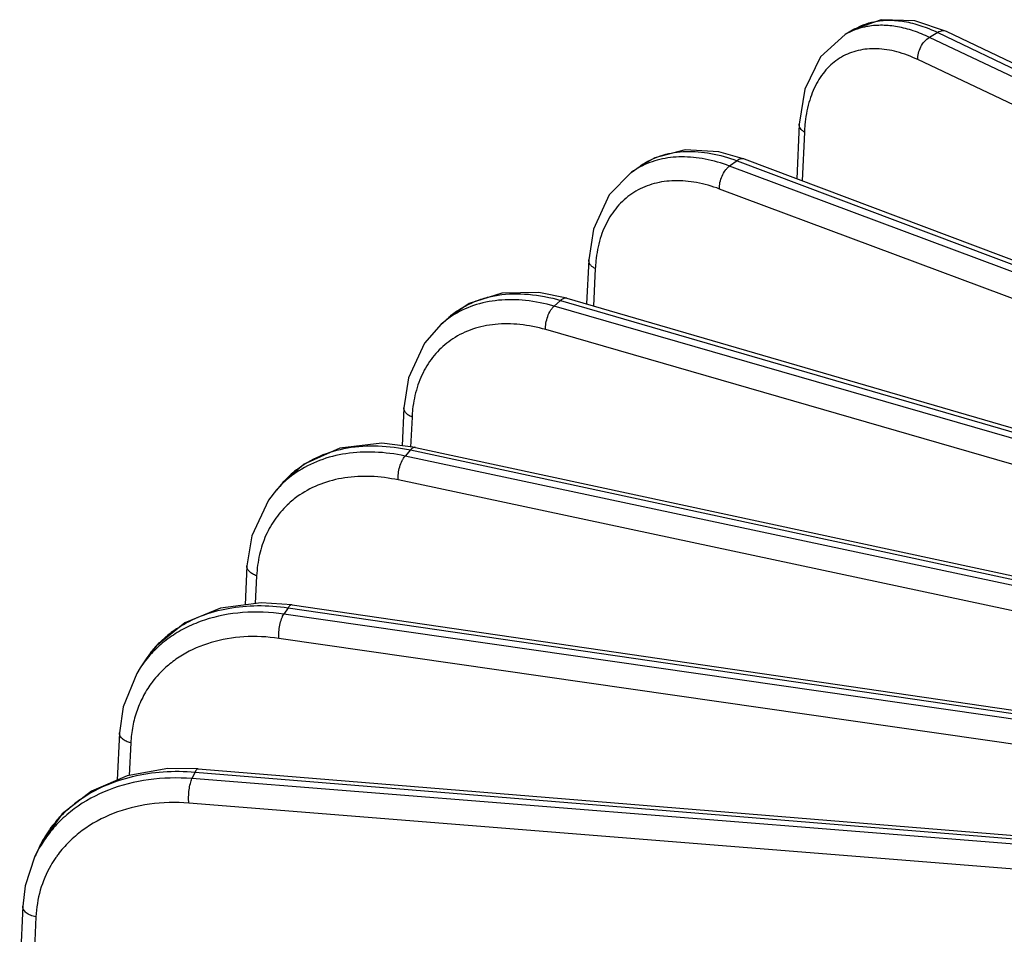
# Model space of a CAD drawing. Units: inches. Extents: x 0 to 17, y 0 to 11.
# Drawn here: x 11.1 to 11.8, y 7.8 to 8.5 of the extents above; entities that cross this region are included whole.
import ezdxf

# ---------------------------------------------------------------- set-up
doc = ezdxf.new("R2010")
doc.units = ezdxf.units.IN
doc.header["$LTSCALE"] = 0.935
doc.header["$MEASUREMENT"] = 0
doc.layers.add('7_ALL_FEATURES', color=7, linetype='CONTINUOUS')

msp = doc.modelspace()

# ---------------------------------------------------------------- linework, layer by layer
at = {"layer": '7_ALL_FEATURES', "color": 7, "linetype": 'CONTINUOUS'}
for p, q in [((11.78046, 8.52997), (11.75548, 8.53851)), ((11.70824, 8.53206), (11.7006, 8.52765)), ((12.4319, 8.21864), (11.78046, 8.52998)), ((11.66442, 8.4571), (11.66246, 8.41414)), ((11.62143, 8.4296), (11.60121, 8.43537)), ((12.3376, 8.15965), (11.62143, 8.42961)), ((11.53221, 8.41917), (11.53914, 8.42411)), ((11.49872, 8.35024), (11.49709, 8.31562)), ((11.48159, 8.32013), (11.45944, 8.32465)), ((11.48159, 8.32013), (12.41266, 8.04926)), ((11.38234, 8.29947), (11.38858, 8.30502)), ((11.35327, 8.23396), (11.35185, 8.20407)), ((11.36245, 8.20278), (12.38474, 7.98295)), ((11.25807, 8.17516), (11.25285, 8.16925)), ((11.22967, 8.10952), (11.22821, 8.07884)), ((11.26531, 8.07887), (12.3586, 7.91917)), ((11.14988, 8.03567), (11.14561, 8.02925)), ((11.14561, 8.02924), (11.14291, 8.02494)), ((11.12928, 7.97831), (11.12751, 7.94101)), ((11.19119, 7.94976), (12.33346, 7.85649)), ((11.06783, 7.89149), (11.06578, 7.88732)), ((11.06582, 7.88741), (11.06259, 7.88045)), ((11.0532, 7.84174), (11.05083, 7.79078))]:
    msp.add_line(p, q, dxfattribs=at)
at = {"layer": '7_ALL_FEATURES', "color": 9, "linetype": 'CONTINUOUS'}
for p, q in [((11.77351, 8.52923), (11.76691, 8.52542)), ((11.77351, 8.52923), (12.42494, 8.21789)), ((12.42033, 8.21523), (11.76691, 8.52542)), ((12.41124, 8.1977), (11.75781, 8.50789)), ((11.66854, 8.4509), (11.66678, 8.41251)), ((11.6155, 8.42833), (11.60963, 8.42414)), ((11.6155, 8.42833), (12.33166, 8.15837)), ((12.46918, 8.10245), (11.60963, 8.42414)), ((12.46127, 8.08441), (11.60171, 8.4061)), ((11.50393, 8.34345), (11.50255, 8.31403)), ((11.47662, 8.31845), (11.47154, 8.31393)), ((11.47662, 8.31845), (12.40769, 8.04758)), ((12.4325, 8.03661), (11.47154, 8.31393)), ((12.42585, 8.01813), (11.46489, 8.29545)), ((11.35968, 8.22666), (11.35855, 8.20297)), ((11.3584, 8.20079), (11.35416, 8.19599)), ((11.3584, 8.20079), (12.38068, 7.98095)), ((12.3975, 7.97381), (11.35416, 8.19599)), ((12.39219, 7.95497), (11.34885, 8.17715)), ((11.23736, 8.1018), (11.23631, 8.07992)), ((11.26212, 8.07664), (11.25878, 8.07161)), ((11.26212, 8.07664), (12.35541, 7.91694)), ((12.36343, 7.91239), (11.25878, 8.07161)), ((12.35952, 7.89327), (11.25487, 8.05249)), ((11.13832, 7.97024), (11.13711, 7.94473)), ((11.18885, 7.94736), (11.18644, 7.94216)), ((11.18885, 7.94736), (12.33112, 7.85409)), ((12.32964, 7.8509), (11.18644, 7.94216)), ((12.32718, 7.83158), (11.18398, 7.92284)), ((11.06364, 7.83343), (11.06195, 7.79732))]:
    msp.add_line(p, q, dxfattribs=at)
at = {"layer": '7_ALL_FEATURES', "color": 7, "linetype": 'CONTINUOUS'}
for points in [[(11.75548, 8.53851), (11.72896, 8.53932), (11.70807, 8.53196)], [(11.70058, 8.52764), (11.68113, 8.51), (11.66889, 8.48473), (11.66442, 8.4571)], [(11.60121, 8.43537), (11.57456, 8.43685), (11.55068, 8.4307), (11.53915, 8.42411)], [(11.53236, 8.41927), (11.51478, 8.40145), (11.50241, 8.37442), (11.49872, 8.35024)], [(11.45944, 8.32465), (11.43042, 8.32418), (11.40476, 8.31599), (11.38859, 8.30503)], [(11.38267, 8.29976), (11.36946, 8.28487), (11.35692, 8.25751), (11.35327, 8.23396)], [(11.36246, 8.20278), (11.33599, 8.206), (11.30295, 8.20228), (11.27468, 8.18965), (11.25801, 8.1751)], [(11.25289, 8.16929), (11.24665, 8.16136), (11.23345, 8.13322), (11.22968, 8.10953)], [(11.26531, 8.07886), (11.24083, 8.08051), (11.2089, 8.07629), (11.18094, 8.06478), (11.15845, 8.04664), (11.14983, 8.03559)], [(11.14291, 8.02494), (11.13219, 7.99854), (11.12929, 7.97831)], [(11.19119, 7.94976), (11.16739, 7.94999), (11.13554, 7.94446), (11.10738, 7.93237), (11.08439, 7.91436), (11.06783, 7.89149)], [(11.06259, 7.88045), (11.05516, 7.8577), (11.0532, 7.84175)]]:
    msp.add_lwpolyline(points, dxfattribs=at)
at = {"layer": '7_ALL_FEATURES', "color": 9, "linetype": 'CONTINUOUS'}
for centre, radius, start, end in [((11.72667, 8.4826), 0.05205, 110.75329, 119.96149), ((11.78546, 8.44558), 0.11704, 174.59064, 177.39471), ((11.57307, 8.3764), 0.05854, 122.56023, 125.41571), ((11.56833, 8.36851), 0.06222, 117.86101, 125.32485), ((11.61185, 8.33841), 0.10804, 174.12372, 177.32509), ((11.4305, 8.24529), 0.07249, 123.16026, 131.30009), ((11.46126, 8.22184), 0.1017, 173.76989, 177.28298), ((11.31664, 8.12344), 0.07814, 127.88321, 138.55004), ((11.31503, 8.11412), 0.08311, 124.02042, 133.10735), ((11.31412, 8.11515), 0.08173, 133.13479, 138.51002), ((11.31352, 8.10277), 0.07552, 124.05682, 132.17267), ((11.22548, 7.98362), 0.09196, 123.15441, 129.29291), ((11.22076, 7.98854), 0.08511, 141.55302, 146.38044), ((11.21987, 7.97987), 0.08918, 141.55359, 146.38093), ((11.22026, 7.96879), 0.08165, 137.0774, 142.80711), ((11.15835, 7.83971), 0.1048, 124.9663, 127.98999), ((11.14994, 7.84819), 0.09282, 139.69432, 149.47253), ((11.1488, 7.84888), 0.09149, 149.4813, 155.09522), ((11.15011, 7.83975), 0.09652, 143.15995, 150.59129), ((11.14935, 7.84021), 0.09564, 150.6032, 155.09833), ((11.15107, 7.82998), 0.08749, 145.05843, 150.03819), ((11.15154, 7.82965), 0.08807, 143.23043, 145.06028)]:
    msp.add_arc(centre, radius, start, end, dxfattribs=at)
for points, knots in [([(11.71865, 8.53408), (11.71775, 8.53393), (11.71421, 8.53325), (11.71074, 8.53223), (11.70822, 8.53127)], [0, 0, 0, 0, 0.253307, 1, 1, 1, 1]), ([(11.70824, 8.53206), (11.71054, 8.53339), (11.71542, 8.53569), (11.7206, 8.53718), (11.72326, 8.53773)], [0, 0, 0, 0, 0.495249, 1, 1, 1, 1]), ([(11.76691, 8.52542), (11.7628, 8.52737), (11.7546, 8.53071), (11.74216, 8.53397), (11.73016, 8.53523), (11.72236, 8.5347), (11.71865, 8.53408)], [0, 0, 0, 0, 0.274766, 0.532149, 0.772934, 1, 1, 1, 1]), ([(11.72326, 8.53773), (11.72705, 8.53851), (11.73508, 8.53928), (11.74755, 8.53816), (11.76058, 8.53481), (11.76918, 8.5313), (11.77351, 8.52923)], [0, 0, 0, 0, 0.224111, 0.46361, 0.721939, 1, 1, 1, 1]), ([(11.78046, 8.52998), (11.77997, 8.53021), (11.77888, 8.53055), (11.77711, 8.53056), (11.77528, 8.53011), (11.77409, 8.52956), (11.77351, 8.52923)], [0, 0, 0, 0, 0.22594, 0.463874, 0.721175, 1, 1, 1, 1]), ([(11.75781, 8.50789), (11.75772, 8.50956), (11.75812, 8.51306), (11.75998, 8.51802), (11.76292, 8.52235), (11.76553, 8.52461), (11.76691, 8.52542)], [0, 0, 0, 0, 0.243199, 0.506451, 0.766149, 1, 1, 1, 1]), ([(11.75781, 8.50789), (11.7525, 8.51041), (11.74195, 8.51443), (11.72591, 8.51706), (11.71087, 8.5158), (11.6974, 8.51055), (11.68609, 8.50149), (11.67738, 8.48905), (11.67145, 8.47376), (11.6695, 8.46253), (11.66894, 8.45662)], [0, 0, 0, 0, 0.140855, 0.268855, 0.386346, 0.498085, 0.610146, 0.728506, 0.857678, 1, 1, 1, 1]), ([(11.66854, 8.4509), (11.6679, 8.4513), (11.66675, 8.45215), (11.66539, 8.45368), (11.66455, 8.45535), (11.66439, 8.45654), (11.66442, 8.4571)], [0, 0, 0, 0, 0.28819, 0.548513, 0.782445, 1, 1, 1, 1]), ([(11.54156, 8.42574), (11.54639, 8.42882), (11.55732, 8.4337), (11.57566, 8.43642), (11.59552, 8.43469), (11.60879, 8.43085), (11.6155, 8.42833)], [0, 0, 0, 0, 0.22451, 0.461746, 0.719206, 1, 1, 1, 1]), ([(11.60963, 8.42414), (11.60337, 8.42648), (11.59094, 8.43009), (11.57228, 8.43199), (11.55479, 8.43003), (11.5441, 8.42607), (11.53925, 8.42351)], [0, 0, 0, 0, 0.276741, 0.533505, 0.772658, 1, 1, 1, 1]), ([(11.62143, 8.42961), (11.62099, 8.42977), (11.62004, 8.42997), (11.61852, 8.42981), (11.61697, 8.42926), (11.61599, 8.42867), (11.6155, 8.42833)], [0, 0, 0, 0, 0.221232, 0.456802, 0.715339, 1, 1, 1, 1]), ([(11.60171, 8.4061), (11.6016, 8.40777), (11.60191, 8.41128), (11.6035, 8.41632), (11.60569, 8.42017), (11.60785, 8.42269), (11.60903, 8.42371), (11.60963, 8.42414)], [0, 0, 0, 0, 0.246108, 0.512401, 0.771751, 0.891323, 1, 1, 1, 1]), ([(11.60171, 8.4061), (11.59583, 8.4083), (11.58415, 8.41166), (11.56662, 8.41324), (11.55025, 8.41104), (11.53562, 8.40504), (11.52328, 8.3954), (11.51371, 8.38251), (11.50716, 8.36689), (11.50499, 8.35545), (11.50438, 8.34947)], [0, 0, 0, 0, 0.140994, 0.271452, 0.392814, 0.508398, 0.622608, 0.740165, 0.865107, 1, 1, 1, 1]), ([(11.50393, 8.34345), (11.50314, 8.34385), (11.50171, 8.34474), (11.49998, 8.34639), (11.4989, 8.34825), (11.49869, 8.34961), (11.49872, 8.35024)], [0, 0, 0, 0, 0.294192, 0.557124, 0.788407, 1, 1, 1, 1]), ([(11.38858, 8.30502), (11.3912, 8.30733), (11.39683, 8.31158), (11.40624, 8.31667), (11.41652, 8.32043), (11.43151, 8.32369), (11.452, 8.32409), (11.46835, 8.32085), (11.47662, 8.31845)], [0, 0, 0, 0, 0.112795, 0.22714, 0.344296, 0.465328, 0.721738, 1, 1, 1, 1]), ([(11.47154, 8.31393), (11.46422, 8.31604), (11.44968, 8.31901), (11.4281, 8.3193), (11.40814, 8.31519), (11.3962, 8.30947), (11.39085, 8.30598)], [0, 0, 0, 0, 0.273852, 0.530102, 0.770503, 1, 1, 1, 1]), ([(11.48159, 8.32013), (11.48121, 8.32024), (11.48039, 8.32033), (11.47911, 8.32005), (11.47782, 8.31941), (11.47702, 8.3188), (11.47662, 8.31845)], [0, 0, 0, 0, 0.214468, 0.446709, 0.707185, 1, 1, 1, 1]), ([(11.46489, 8.29545), (11.46476, 8.29712), (11.46498, 8.30064), (11.46628, 8.30573), (11.46813, 8.3097), (11.46999, 8.31236), (11.47101, 8.31346), (11.47154, 8.31393)], [0, 0, 0, 0, 0.249172, 0.518649, 0.777885, 0.895248, 1, 1, 1, 1]), ([(11.46489, 8.29545), (11.45825, 8.29736), (11.44507, 8.30005), (11.42551, 8.3003), (11.40741, 8.29657), (11.39658, 8.29137), (11.39174, 8.2882)], [0, 0, 0, 0, 0.273743, 0.529946, 0.770386, 1, 1, 1, 1]), ([(11.39174, 8.2882), (11.38735, 8.28533), (11.37917, 8.27846), (11.36961, 8.26536), (11.36303, 8.2499), (11.3608, 8.23868), (11.36016, 8.23288)], [0, 0, 0, 0, 0.239271, 0.481629, 0.73362, 1, 1, 1, 1]), ([(11.35968, 8.22666), (11.35873, 8.22705), (11.35699, 8.22794), (11.35487, 8.22969), (11.35352, 8.23173), (11.35323, 8.23325), (11.35327, 8.23396)], [0, 0, 0, 0, 0.299303, 0.564854, 0.794005, 1, 1, 1, 1]), ([(11.26866, 8.18511), (11.2743, 8.18951), (11.28718, 8.19698), (11.30923, 8.20328), (11.33347, 8.20475), (11.35003, 8.20259), (11.3584, 8.20079)], [0, 0, 0, 0, 0.228854, 0.469668, 0.726454, 1, 1, 1, 1]), ([(11.36246, 8.20278), (11.36214, 8.20285), (11.36144, 8.20286), (11.3604, 8.20248), (11.35935, 8.20178), (11.35871, 8.20115), (11.3584, 8.20079)], [0, 0, 0, 0, 0.204618, 0.432222, 0.695734, 1, 1, 1, 1]), ([(11.35416, 8.19599), (11.34633, 8.19765), (11.3308, 8.19971), (11.30794, 8.19863), (11.28684, 8.19328), (11.27421, 8.18684), (11.26853, 8.183)], [0, 0, 0, 0, 0.270273, 0.526244, 0.768444, 1, 1, 1, 1]), ([(11.34885, 8.17715), (11.34872, 8.17882), (11.34884, 8.18233), (11.34984, 8.18747), (11.35133, 8.19154), (11.35287, 8.19431), (11.35372, 8.19548), (11.35416, 8.19599)], [0, 0, 0, 0, 0.252039, 0.524538, 0.78375, 0.899042, 1, 1, 1, 1]), ([(11.34885, 8.17715), (11.34176, 8.17865), (11.32768, 8.18051), (11.30695, 8.17953), (11.28783, 8.17467), (11.27638, 8.16882), (11.27123, 8.16533)], [0, 0, 0, 0, 0.270181, 0.526112, 0.768345, 1, 1, 1, 1]), ([(11.26282, 8.15874), (11.259, 8.15527), (11.25202, 8.14748), (11.24415, 8.13373), (11.23907, 8.11829), (11.23763, 8.10737), (11.23736, 8.1018)], [0, 0, 0, 0, 0.242003, 0.486542, 0.738219, 1, 1, 1, 1]), ([(11.23736, 8.1018), (11.23624, 8.10216), (11.2342, 8.10304), (11.23166, 8.10485), (11.23023, 8.10676), (11.22971, 8.10835), (11.22966, 8.10914), (11.22968, 8.10952)], [0, 0, 0, 0, 0.302977, 0.57072, 0.798021, 0.900806, 1, 1, 1, 1]), ([(11.17519, 8.06061), (11.18103, 8.06443), (11.19391, 8.07095), (11.21524, 8.07685), (11.23834, 8.07894), (11.25414, 8.0778), (11.26212, 8.07664)], [0, 0, 0, 0, 0.232249, 0.475738, 0.731898, 1, 1, 1, 1]), ([(11.26531, 8.07887), (11.26505, 8.07891), (11.26448, 8.07884), (11.26366, 8.07839), (11.26285, 8.07764), (11.26236, 8.077), (11.26212, 8.07664)], [0, 0, 0, 0, 0.190085, 0.411349, 0.679654, 1, 1, 1, 1]), ([(11.25878, 8.07161), (11.24805, 8.07316), (11.22683, 8.07408), (11.20107, 8.06919), (11.18263, 8.06168), (11.17022, 8.05449), (11.15921, 8.04574), (11.15289, 8.03892), (11.15003, 8.03532)], [0, 0, 0, 0, 0.271418, 0.526966, 0.64926, 0.768357, 0.884964, 1, 1, 1, 1]), ([(11.25487, 8.05249), (11.25472, 8.05416), (11.25475, 8.05767), (11.25545, 8.06284), (11.25656, 8.06698), (11.25775, 8.06985), (11.25842, 8.07107), (11.25878, 8.07161)], [0, 0, 0, 0, 0.254505, 0.529712, 0.789015, 0.902492, 1, 1, 1, 1]), ([(11.1541, 8.04147), (11.15506, 8.04268), (11.15908, 8.04747), (11.16361, 8.05181), (11.16724, 8.05479)], [0, 0, 0, 0, 0.248563, 1, 1, 1, 1]), ([(11.25487, 8.05249), (11.24575, 8.0538), (11.2277, 8.05469), (11.20168, 8.05036), (11.18221, 8.04197), (11.16895, 8.03268), (11.16314, 8.02727), (11.16047, 8.02439)], [0, 0, 0, 0, 0.270412, 0.526176, 0.767911, 0.884879, 1, 1, 1, 1]), ([(11.15522, 8.01815), (11.15267, 8.01479), (11.14808, 8.00764), (11.14291, 7.9959), (11.13954, 7.98334), (11.13853, 7.97464), (11.13832, 7.97024)], [0, 0, 0, 0, 0.245349, 0.492411, 0.743498, 1, 1, 1, 1]), ([(11.13832, 7.97024), (11.13703, 7.97057), (11.13467, 7.9714), (11.13208, 7.97301), (11.13058, 7.97457), (11.1298, 7.97577), (11.12934, 7.97703), (11.12927, 7.97789), (11.12929, 7.97831)], [0, 0, 0, 0, 0.30563, 0.575563, 0.694166, 0.80271, 0.903447, 1, 1, 1, 1]), ([(11.09829, 7.9256), (11.10436, 7.92984), (11.11771, 7.93725), (11.13989, 7.94459), (11.16394, 7.94818), (11.18049, 7.94804), (11.18885, 7.94736)], [0, 0, 0, 0, 0.234316, 0.479112, 0.734811, 1, 1, 1, 1]), ([(11.19119, 7.94976), (11.19099, 7.94978), (11.19053, 7.94966), (11.18994, 7.94915), (11.18936, 7.94836), (11.18902, 7.94772), (11.18885, 7.94736)], [0, 0, 0, 0, 0.168542, 0.381548, 0.657426, 1, 1, 1, 1]), ([(11.18644, 7.94216), (11.17508, 7.94306), (11.15265, 7.9426), (11.12084, 7.93465), (11.09761, 7.92208), (11.08229, 7.90897), (11.07579, 7.90153), (11.07286, 7.89763)], [0, 0, 0, 0, 0.269135, 0.525134, 0.767594, 0.884819, 1, 1, 1, 1]), ([(11.18398, 7.92284), (11.18382, 7.92451), (11.18374, 7.92801), (11.18413, 7.93319), (11.18487, 7.93739), (11.1857, 7.94032), (11.18618, 7.94159), (11.18644, 7.94216)], [0, 0, 0, 0, 0.256365, 0.533801, 0.793314, 0.905357, 1, 1, 1, 1]), ([(11.07916, 7.90823), (11.08024, 7.90951), (11.08476, 7.91458), (11.08982, 7.91916), (11.09384, 7.92231)], [0, 0, 0, 0, 0.24751, 1, 1, 1, 1]), ([(11.18398, 7.92284), (11.17367, 7.92366), (11.15333, 7.92324), (11.12449, 7.91601), (11.10343, 7.90459), (11.08954, 7.89268), (11.08365, 7.88592), (11.081, 7.88237)], [0, 0, 0, 0, 0.269046, 0.525007, 0.767494, 0.884759, 1, 1, 1, 1]), ([(11.07527, 7.87368), (11.07178, 7.86762), (11.06622, 7.85453), (11.06397, 7.8405), (11.06364, 7.83343)], [0, 0, 0, 0, 0.496652, 1, 1, 1, 1]), ([(11.06364, 7.83343), (11.06219, 7.83369), (11.05949, 7.83446), (11.05651, 7.83609), (11.05475, 7.83772), (11.05382, 7.839), (11.05328, 7.84036), (11.05319, 7.84129), (11.05321, 7.84174)], [0, 0, 0, 0, 0.307524, 0.579914, 0.698877, 0.806783, 0.905873, 1, 1, 1, 1])]:
    msp.add_open_spline(points, degree=3, knots=knots, dxfattribs=at)

doc.saveas('drawing.dxf')
